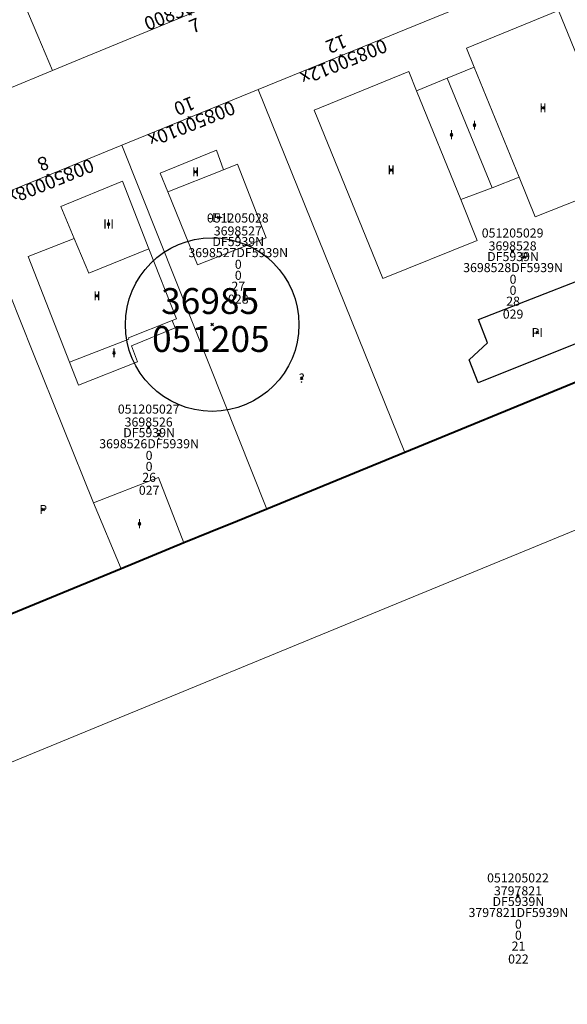
# Model space of a CAD drawing. Units: metres. Extents: x 452630 to 454702, y 4599406 to 4600575.
# Drawn here: x 453539 to 453581, y 4599510 to 4599586 of the extents above; entities that cross this region are included whole.
import ezdxf
from ezdxf.enums import TextEntityAlignment as Align

# ---------------------------------------------------------------- set-up
doc = ezdxf.new("R2010")
doc.units = ezdxf.units.M
doc.header["$MEASUREMENT"] = 0
doc.header["$PDMODE"] = 35
doc.header["$PDSIZE"] = 0.1
for name, color, linetype in [('2_CQPM_ILLES_NOVES', 6, 'Continuous'), ('2_CQPM_ILLES_NOVES_CADASTRE', 230, 'Continuous'), ('2_CQPM_PARCELLES_NOVES', 31, 'Continuous'), ('2_CQPM_VOLUMETRIES_NOVES', 4, 'Continuous'), ('CQPM_ILLES_CODIGIS', 3, 'Continuous'), ('CQPM_ILLES_IDENT', 3, 'Continuous'), ('CQPM_ILLES_U', 3, 'Continuous'), ('CQPM_ILLES_UTM', 3, 'Continuous'), ('CQPM_NUMPOL', 6, 'Continuous'), ('CQPM_NUMPOL_CODGIS', 6, 'Continuous'), ('CQPM_NUMPOL_CODINUM', 6, 'Continuous'), ('CQPM_NUMPOL_IDENT', 6, 'Continuous'), ('CQPM_NUMPOL_NUM', 6, 'Continuous'), ('CQPM_NUMPOL_NUMEDIF', 6, 'Continuous'), ('CQPM_NUMPOL_UTM', 6, 'Continuous'), ('CQPM_PARCEL_U', 2, 'Continuous'), ('CQPM_PARCEL_U_CODGIS', 2, 'Continuous'), ('CQPM_PARCEL_U_IDENT', 2, 'Continuous'), ('CQPM_PARCEL_U_NUMGIS', 2, 'Continuous'), ('CQPM_PARCEL_U_NUMUTM', 2, 'Continuous'), ('CQPM_PARCEL_U_PLANOL', 2, 'Continuous'), ('CQPM_PARCEL_U_REFCA_PAR', 2, 'Continuous'), ('CQPM_PARCEL_U_REFCA_POL', 2, 'Continuous'), ('CQPM_PARCEL_U_UTM', 2, 'Continuous'), ('CQPM_PARCEL_U_UTM_TOTAL', 2, 'Continuous'), ('CQPM_VOLUMETRIA_BLOC', 1, 'Continuous'), ('CQPM_VOLUMETRIA_CODGIS', 1, 'Continuous'), ('CQPM_VOLUMETRIA_IDENT', 1, 'Continuous'), ('CQPM_VOLUMETRIA_NUMEDIF', 1, 'Continuous'), ('CQPM_VOLUMETRIA_PLANTES', 1, 'Continuous')]:
    doc.layers.add(name, color=color, linetype=linetype)
doc.styles.add('ARIAL', font='arial.ttf')

# ---------------------------------------------------------------- blocks, each defined once
blk = doc.blocks.new('CQPM_NUMPOL')
at = {"layer": 'CQPM_NUMPOL_IDENT'}
blk.add_point((0, 0), dxfattribs=at)
at = {"layer": 'CQPM_NUMPOL_CODGIS'}
blk.add_attdef('CODI_GIS', text='', height=0.7, dxfattribs=at).set_placement((0, -1), align=Align.CENTER)
at = {"layer": 'CQPM_NUMPOL_CODINUM'}
blk.add_attdef('CODI_NUMPOL', text='', height=0.7, dxfattribs=at).set_placement((0, 0), align=Align.CENTER)
at = {"layer": 'CQPM_NUMPOL_NUM', "color": 0}
blk.add_attdef('NUMERO', text='', height=0.7, dxfattribs=at).set_placement((0, -1), align=Align.CENTER)
at = {"layer": 'CQPM_NUMPOL_NUMEDIF'}
blk.add_attdef('NUM_EDIFICI', text='', height=0.7, dxfattribs=at).set_placement((0, -1), align=Align.CENTER)
at = {"layer": 'CQPM_NUMPOL_UTM'}
blk.add_attdef('UTM', text='', height=0.7, dxfattribs=at).set_placement((0, -1), align=Align.CENTER)
blk = doc.blocks.new('CQPM_ILLES')
at = {"layer": 'CQPM_ILLES_IDENT'}
blk.add_circle((0, 0), 6.705, dxfattribs=at)
blk.add_point((0, 0), dxfattribs=at)
at = {"layer": 'CQPM_ILLES_CODIGIS', "color": 3, "style": 'ARIAL'}
blk.add_attdef('CODI_GIS', text='', height=2, dxfattribs=at).set_placement((-0.099, -1.116), align=Align.MIDDLE_CENTER)
at = {"layer": 'CQPM_ILLES_UTM', "color": 3, "style": 'ARIAL'}
blk.add_attdef('UTM_ILLA', text='', height=2, dxfattribs=at).set_placement((-0.155, 1.819), align=Align.MIDDLE_CENTER)
blk = doc.blocks.new('CQPM_VOLUMETRIA')
at = {"layer": 'CQPM_VOLUMETRIA_IDENT'}
blk.add_point((0, 0), dxfattribs=at)
at = {"layer": 'CQPM_VOLUMETRIA_CODGIS'}
blk.add_attdef('CODI_GIS', text='', height=0.7, dxfattribs=at).set_placement((0, -1), align=Align.CENTER)
at = {"layer": 'CQPM_VOLUMETRIA_NUMEDIF'}
blk.add_attdef('NUM_EDIFICI', text='', height=0.7, dxfattribs=at).set_placement((0, -1), align=Align.CENTER)
at = {"layer": 'CQPM_VOLUMETRIA_PLANTES'}
blk.add_attdef('PLANTES', text='', height=0.7, dxfattribs=at).set_placement((0, 0), align=Align.MIDDLE_CENTER)
blk = doc.blocks.new('CQPM_PARCEL_U')
at = {"layer": 'CQPM_PARCEL_U_IDENT'}
blk.add_point((0, 0), dxfattribs=at)
at = {"layer": 'CQPM_PARCEL_U_CODGIS'}
blk.add_attdef('CODI_GIS', text='', height=0.7, dxfattribs=at).set_placement((0, 1.069), align=Align.CENTER)
at = {"layer": 'CQPM_PARCEL_U_NUMGIS'}
blk.add_attdef('PARCEL_GIS', text='', height=0.7, dxfattribs=at).set_placement((0.035, -5.2), align=Align.CENTER)
at = {"layer": 'CQPM_PARCEL_U_NUMUTM'}
blk.add_attdef('PARCEL_UTM', text='', height=0.7, dxfattribs=at).set_placement((0.039, -4.201), align=Align.CENTER)
at = {"layer": 'CQPM_PARCEL_U_PLANOL'}
blk.add_attdef('PLANOL', text='', height=0.7, dxfattribs=at).set_placement((0.033, -0.753), align=Align.CENTER)
at = {"layer": 'CQPM_PARCEL_U_REFCA_PAR'}
blk.add_attdef('REFCA_PAR', text='', height=0.7, dxfattribs=at).set_placement((0.033, -3.36), align=Align.CENTER)
at = {"layer": 'CQPM_PARCEL_U_REFCA_POL'}
blk.add_attdef('REFCA_POL', text='', height=0.7, dxfattribs=at).set_placement((0.033, -2.507), align=Align.CENTER)
at = {"layer": 'CQPM_PARCEL_U_UTM'}
blk.add_attdef('UTM', text='', height=0.7, dxfattribs=at).set_placement((0, 0.069), align=Align.CENTER)
at = {"layer": 'CQPM_PARCEL_U_UTM_TOTAL'}
blk.add_attdef('UTM_TOTAL', text='', height=0.7, dxfattribs=at).set_placement((0.033, -1.606), align=Align.CENTER)

msp = doc.modelspace()

# ---------------------------------------------------------------- linework, layer by layer
at = {"layer": '2_CQPM_ILLES_NOVES', "linetype": 'Continuous', "lineweight": 0}
for points in [[(453541.575, 4599582.336), (453543.384, 4599583.076), (453560.671, 4599590.21), (453564.259, 4599591.687)], [(453582.485, 4599591.074), (453570.302, 4599586.102)], [(453570.302, 4599586.102), (453557.474, 4599580.866)], [(453522.751, 4599574.655), (453538.115, 4599580.901), (453541.575, 4599582.336)], [(453557.474, 4599580.866), (453546.947, 4599576.568)], [(453546.947, 4599576.568), (453535.536, 4599571.909)]]:
    msp.add_lwpolyline(points, dxfattribs=at)
at = {"layer": '2_CQPM_ILLES_NOVES_CADASTRE', "linetype": 'Continuous', "lineweight": 40}
for points in [[(453593.882, 4599563.12), (453568.8, 4599552.827)], [(453568.8, 4599552.827), (453558.136, 4599548.451)], [(453558.136, 4599548.451), (453555.882, 4599547.526)], [(453555.882, 4599547.526), (453553.762, 4599546.656)], [(453553.762, 4599546.656), (453551.742, 4599545.828)], [(453551.742, 4599545.828), (453546.889, 4599543.835)], [(453546.889, 4599543.835), (453534.796, 4599538.86)]]:
    msp.add_lwpolyline(points, dxfattribs=at)
at = {"layer": '2_CQPM_PARCELLES_NOVES', "linetype": 'Continuous', "lineweight": 0}
for points in [[(453530.613, 4599601.376), (453534.783, 4599598.398), (453539.375, 4599587.562), (453540.451, 4599585.015), (453541.575, 4599582.336)], [(453557.474, 4599580.866), (453568.8, 4599552.827)], [(453546.889, 4599543.835), (453544.742, 4599548.924)]]:
    msp.add_lwpolyline(points, dxfattribs=at)
at = {"layer": '2_CQPM_PARCELLES_NOVES', "linetype": 'Continuous', "lineweight": 0, "flags": 128}
for points in [[(453558.136, 4599548.451), (453552.556, 4599562.474), (453546.947, 4599576.568)], [(453544.742, 4599548.924), (453540.068, 4599560.584), (453535.536, 4599571.909)]]:
    msp.add_lwpolyline(points, dxfattribs=at)
at = {"layer": '2_CQPM_VOLUMETRIES_NOVES', "linetype": 'Continuous', "lineweight": 0, "flags": 128}
for points in [[(453574.175, 4599582.597), (453573.573, 4599584.075), (453580.687, 4599586.979), (453586.038, 4599573.853)], [(453569.715, 4599580.776), (453569.115, 4599582.256), (453561.803, 4599579.271), (453567.101, 4599566.275)], [(453572.085, 4599581.743), (453574.175, 4599582.597)], [(453577.644, 4599574.085), (453574.175, 4599582.597)], [(453569.715, 4599580.776), (453573.123, 4599572.358)], [(453554.262, 4599576.191), (453549.893, 4599574.408), (453550.487, 4599572.952)], [(453554.788, 4599574.657), (453554.262, 4599576.191)], [(453558.101, 4599569.418), (453555.879, 4599575.09), (453554.788, 4599574.657)], [(453554.788, 4599574.657), (453550.487, 4599572.952)], [(453543.264, 4599569.358), (453542.227, 4599571.84), (453546.99, 4599573.78)], [(453546.99, 4599573.78), (453549.041, 4599568.568)], [(453586.038, 4599573.853), (453578.887, 4599571.033), (453577.644, 4599574.085)], [(453552.787, 4599567.311), (453550.487, 4599572.952)], [(453575.543, 4599573.283), (453573.123, 4599572.358)], [(453573.123, 4599572.358), (453574.404, 4599569.195), (453567.101, 4599566.275)], [(453539.694, 4599567.961), (453543.264, 4599569.358)], [(453549.041, 4599568.568), (453544.384, 4599566.68), (453543.264, 4599569.358)], [(453549.041, 4599568.568), (453551.176, 4599563.145), (453550.831, 4599563.009)], [(453542.903, 4599559.809), (453539.694, 4599567.961)], [(453542.903, 4599559.809), (453547.486, 4599561.579), (453547.448, 4599561.678), (453550.831, 4599563.009)]]:
    msp.add_lwpolyline(points, dxfattribs=at)
at = {"layer": '2_CQPM_VOLUMETRIES_NOVES', "linetype": 'Continuous', "lineweight": 0}
for points in [[(453569.715, 4599580.776), (453572.085, 4599581.743)], [(453572.085, 4599581.743), (453575.543, 4599573.283)], [(453577.644, 4599574.085), (453575.543, 4599573.283)], [(453552.787, 4599567.311), (453558.101, 4599569.418)], [(453550.831, 4599563.009), (453551.069, 4599562.463), (453547.681, 4599561.07), (453548.156, 4599559.829), (453543.601, 4599558.036), (453542.903, 4599559.809)], [(453551.742, 4599545.828), (453549.775, 4599550.882), (453544.742, 4599548.924)]]:
    msp.add_lwpolyline(points, dxfattribs=at)
msp.add_lwpolyline([(453529.373, 4599525.176), (453555.327, 4599462.059), (453658.693, 4599505.034), (453632.777, 4599567.737)], close=True, dxfattribs=at)
at = {"layer": '2_CQPM_VOLUMETRIES_NOVES'}
msp.add_lwpolyline([(453574.502, 4599563.093), (453582.688, 4599566.28), (453584.301, 4599562.136), (453574.476, 4599558.206), (453573.766, 4599559.981), (453575.198, 4599561.305), (453574.502, 4599563.093)], dxfattribs=at)

# ---------------------------------------------------------------- block references
at = {"layer": 'CQPM_ILLES_U'}
ref = msp.add_blockref('CQPM_ILLES', (453553.92, 4599562.706), dxfattribs=dict(at, xscale=1.000001550400009, yscale=1.000001550400009, zscale=1.000001550400009, rotation=359.9995652666707))
ref.add_attrib('UTM_ILLA', '36985', dxfattribs={"layer": 'CQPM_ILLES_UTM', "color": 100, "height": 2, "rotation": 359.99957, "style": 'ARIAL'}).set_placement((453553.765, 4599564.525), align=Align.MIDDLE_CENTER)
ref.add_attrib('CODI_GIS', '051205', dxfattribs={"layer": 'CQPM_ILLES_CODIGIS', "color": 3, "height": 2, "rotation": 359.99957, "style": 'ARIAL'}).set_placement((453553.821, 4599561.59), align=Align.MIDDLE_CENTER)
at = {"layer": 'CQPM_NUMPOL'}
ref = msp.add_blockref('CQPM_NUMPOL', (453552.216, 4599586.721), dxfattribs=dict(at, xscale=1.500002325574578, yscale=1.500002325574578, zscale=1.0000015504, rotation=21.99956526700549))
ref.add_attrib('CODI_NUMPOL', '00850007x', dxfattribs={"layer": 'CQPM_NUMPOL_CODINUM', "height": 1.05, "rotation": 21.99957}).set_placement((453552.216, 4599586.721), align=Align.CENTER)
ref.add_attrib('NUMERO', '7', dxfattribs={"layer": 'CQPM_NUMPOL_NUM', "color": 0, "height": 1.05, "rotation": 21.99957}).set_placement((453552.778, 4599585.33), align=Align.CENTER)
ref = msp.add_blockref('CQPM_NUMPOL', (453563.888, 4599583.484), dxfattribs=dict(at, xscale=1.500002325454653, yscale=1.500002325454653, zscale=1.0000015504, rotation=201.9995652556674))
ref.add_attrib('CODI_NUMPOL', '00850012x', dxfattribs={"layer": 'CQPM_NUMPOL_CODINUM', "height": 1.05, "rotation": 201.99957}).set_placement((453563.888, 4599583.484), align=Align.CENTER)
ref.add_attrib('NUMERO', '12', dxfattribs={"layer": 'CQPM_NUMPOL_NUM', "color": 0, "height": 1.05, "rotation": 201.99957}).set_placement((453563.326, 4599584.875), align=Align.CENTER)
ref = msp.add_blockref('CQPM_NUMPOL', (453552.148, 4599578.691), dxfattribs=dict(at, xscale=1.500002325454653, yscale=1.500002325454653, zscale=1.0000015504, rotation=201.9995652556674))
ref.add_attrib('CODI_NUMPOL', '00850010x', dxfattribs={"layer": 'CQPM_NUMPOL_CODINUM', "height": 1.05, "rotation": 201.99957}).set_placement((453552.148, 4599578.691), align=Align.CENTER)
ref.add_attrib('NUMERO', '10', dxfattribs={"layer": 'CQPM_NUMPOL_NUM', "color": 0, "height": 1.05, "rotation": 201.99957}).set_placement((453551.586, 4599580.082), align=Align.CENTER)
ref = msp.add_blockref('CQPM_NUMPOL', (453541.242, 4599574.239), dxfattribs=dict(at, xscale=1.500002325454653, yscale=1.500002325454653, zscale=1.0000015504, rotation=201.9995652556674))
ref.add_attrib('CODI_NUMPOL', '00850008x', dxfattribs={"layer": 'CQPM_NUMPOL_CODINUM', "height": 1.05, "rotation": 201.99957}).set_placement((453541.242, 4599574.239), align=Align.CENTER)
ref.add_attrib('NUMERO', '8', dxfattribs={"layer": 'CQPM_NUMPOL_NUM', "color": 0, "height": 1.05, "rotation": 201.99957}).set_placement((453540.68, 4599575.63), align=Align.CENTER)
at = {"layer": 'CQPM_PARCEL_U'}
ref = msp.add_blockref('CQPM_PARCEL_U', (453555.904, 4599569.521), dxfattribs=at)
ref.add_attrib('REFCA_PAR', '0', dxfattribs={"height": 0.7}).set_placement((453555.937, 4599566.162), align=Align.CENTER)
ref.add_attrib('REFCA_POL', '0', dxfattribs={"height": 0.7}).set_placement((453555.937, 4599567.015), align=Align.CENTER)
ref.add_attrib('UTM_TOTAL', '3698527DF5939N', dxfattribs={"height": 0.7}).set_placement((453555.937, 4599567.915), align=Align.CENTER)
ref.add_attrib('UTM', '3698527', dxfattribs={"height": 0.7}).set_placement((453555.904, 4599569.591), align=Align.CENTER)
ref.add_attrib('CODI_GIS', '051205028', dxfattribs={"height": 0.7}).set_placement((453555.904, 4599570.591), align=Align.CENTER)
ref.add_attrib('PARCEL_GIS', '028', dxfattribs={"height": 0.7}).set_placement((453555.939, 4599564.321), align=Align.CENTER)
ref.add_attrib('PARCEL_UTM', '27', dxfattribs={"height": 0.7}).set_placement((453555.943, 4599565.32), align=Align.CENTER)
ref.add_attrib('PLANOL', 'DF5939N', dxfattribs={"height": 0.7}).set_placement((453555.937, 4599568.769), align=Align.CENTER)
ref = msp.add_blockref('CQPM_PARCEL_U', (453577.134, 4599568.364), dxfattribs=at)
ref.add_attrib('REFCA_PAR', '0', dxfattribs={"height": 0.7}).set_placement((453577.167, 4599565.004), align=Align.CENTER)
ref.add_attrib('REFCA_POL', '0', dxfattribs={"height": 0.7}).set_placement((453577.167, 4599565.858), align=Align.CENTER)
ref.add_attrib('UTM_TOTAL', '3698528DF5939N', dxfattribs={"height": 0.7}).set_placement((453577.167, 4599566.758), align=Align.CENTER)
ref.add_attrib('UTM', '3698528', dxfattribs={"height": 0.7}).set_placement((453577.134, 4599568.433), align=Align.CENTER)
ref.add_attrib('CODI_GIS', '051205029', dxfattribs={"height": 0.7}).set_placement((453577.134, 4599569.433), align=Align.CENTER)
ref.add_attrib('PARCEL_GIS', '029', dxfattribs={"height": 0.7}).set_placement((453577.169, 4599563.164), align=Align.CENTER)
ref.add_attrib('PARCEL_UTM', '28', dxfattribs={"height": 0.7}).set_placement((453577.173, 4599564.163), align=Align.CENTER)
ref.add_attrib('PLANOL', 'DF5939N', dxfattribs={"height": 0.7}).set_placement((453577.167, 4599567.611), align=Align.CENTER)
ref = msp.add_blockref('CQPM_PARCEL_U', (453549.017, 4599554.754), dxfattribs=at)
ref.add_attrib('REFCA_PAR', '0', dxfattribs={"height": 0.7}).set_placement((453549.05, 4599551.394), align=Align.CENTER)
ref.add_attrib('REFCA_POL', '0', dxfattribs={"height": 0.7}).set_placement((453549.05, 4599552.248), align=Align.CENTER)
ref.add_attrib('UTM_TOTAL', '3698526DF5939N', dxfattribs={"height": 0.7}).set_placement((453549.05, 4599553.148), align=Align.CENTER)
ref.add_attrib('UTM', '3698526', dxfattribs={"height": 0.7}).set_placement((453549.017, 4599554.824), align=Align.CENTER)
ref.add_attrib('CODI_GIS', '051205027', dxfattribs={"height": 0.7}).set_placement((453549.017, 4599555.824), align=Align.CENTER)
ref.add_attrib('PARCEL_GIS', '027', dxfattribs={"height": 0.7}).set_placement((453549.052, 4599549.554), align=Align.CENTER)
ref.add_attrib('PARCEL_UTM', '26', dxfattribs={"height": 0.7}).set_placement((453549.056, 4599550.553), align=Align.CENTER)
ref.add_attrib('PLANOL', 'DF5939N', dxfattribs={"height": 0.7}).set_placement((453549.05, 4599554.001), align=Align.CENTER)
ref = msp.add_blockref('CQPM_PARCEL_U', (453577.547, 4599518.53), dxfattribs=at)
ref.add_attrib('REFCA_PAR', '0', dxfattribs={"height": 0.7}).set_placement((453577.579, 4599515.17), align=Align.CENTER)
ref.add_attrib('REFCA_POL', '0', dxfattribs={"height": 0.7}).set_placement((453577.579, 4599516.023), align=Align.CENTER)
ref.add_attrib('UTM_TOTAL', '3797821DF5939N', dxfattribs={"height": 0.7}).set_placement((453577.579, 4599516.924), align=Align.CENTER)
ref.add_attrib('UTM', '3797821', dxfattribs={"height": 0.7}).set_placement((453577.547, 4599518.599), align=Align.CENTER)
ref.add_attrib('CODI_GIS', '051205022', dxfattribs={"height": 0.7}).set_placement((453577.547, 4599519.599), align=Align.CENTER)
ref.add_attrib('PARCEL_GIS', '022', dxfattribs={"height": 0.7}).set_placement((453577.582, 4599513.33), align=Align.CENTER)
ref.add_attrib('PARCEL_UTM', '21', dxfattribs={"height": 0.7}).set_placement((453577.586, 4599514.329), align=Align.CENTER)
ref.add_attrib('PLANOL', 'DF5939N', dxfattribs={"height": 0.7}).set_placement((453577.579, 4599517.777), align=Align.CENTER)
at = {"layer": 'CQPM_VOLUMETRIA_BLOC'}
ref = msp.add_blockref('CQPM_VOLUMETRIA', (453579.478, 4599579.451), dxfattribs=dict(at, xscale=1.000001550400009, yscale=1.000001550400009, zscale=1.000001550400009, rotation=359.9995652666707))
ref.add_attrib('PLANTES', 'II', dxfattribs={"layer": 'CQPM_VOLUMETRIA_PLANTES', "height": 0.7, "rotation": 359.99957}).set_placement((453579.478, 4599579.451), align=Align.MIDDLE_CENTER)
ref = msp.add_blockref('CQPM_VOLUMETRIA', (453574.187, 4599578.125), dxfattribs=dict(at, xscale=1.000001550400009, yscale=1.000001550400009, zscale=1.000001550400009, rotation=359.9995652666707))
ref.add_attrib('PLANTES', 'I', dxfattribs={"layer": 'CQPM_VOLUMETRIA_PLANTES', "height": 0.7, "rotation": 359.99957}).set_placement((453574.187, 4599578.125), align=Align.MIDDLE_CENTER)
ref = msp.add_blockref('CQPM_VOLUMETRIA', (453572.409, 4599577.381), dxfattribs=dict(at, xscale=1.000001550400009, yscale=1.000001550400009, zscale=1.000001550400009, rotation=359.9995652666707))
ref.add_attrib('PLANTES', 'I', dxfattribs={"layer": 'CQPM_VOLUMETRIA_PLANTES', "height": 0.7, "rotation": 359.99957}).set_placement((453572.409, 4599577.381), align=Align.MIDDLE_CENTER)
ref = msp.add_blockref('CQPM_VOLUMETRIA', (453552.641, 4599574.5), dxfattribs=dict(at, xscale=1.000001550400009, yscale=1.000001550400009, zscale=1.000001550400009, rotation=359.9995652666707))
ref.add_attrib('PLANTES', 'II', dxfattribs={"layer": 'CQPM_VOLUMETRIA_PLANTES', "height": 0.7, "rotation": 359.99957}).set_placement((453552.641, 4599574.5), align=Align.MIDDLE_CENTER)
ref = msp.add_blockref('CQPM_VOLUMETRIA', (453567.749, 4599574.653), dxfattribs=dict(at, xscale=1.000001550400009, yscale=1.000001550400009, zscale=1.000001550400009, rotation=359.9995652666707))
ref.add_attrib('PLANTES', 'II', dxfattribs={"layer": 'CQPM_VOLUMETRIA_PLANTES', "height": 0.7, "rotation": 359.99957}).set_placement((453567.749, 4599574.653), align=Align.MIDDLE_CENTER)
ref = msp.add_blockref('CQPM_VOLUMETRIA', (453554.447, 4599570.979), dxfattribs=dict(at, xscale=1.000001550400009, yscale=1.000001550400009, zscale=1.000001550400009, rotation=359.9995652666707))
ref.add_attrib('PLANTES', '-I+II', dxfattribs={"layer": 'CQPM_VOLUMETRIA_PLANTES', "height": 0.7, "rotation": 359.99957}).set_placement((453554.447, 4599570.979), align=Align.MIDDLE_CENTER)
ref = msp.add_blockref('CQPM_VOLUMETRIA', (453545.92, 4599570.477), dxfattribs=dict(at, xscale=1.000001550400009, yscale=1.000001550400009, zscale=1.000001550400009, rotation=359.9995652666707))
ref.add_attrib('PLANTES', 'III', dxfattribs={"layer": 'CQPM_VOLUMETRIA_PLANTES', "height": 0.7, "rotation": 359.99957}).set_placement((453545.92, 4599570.477), align=Align.MIDDLE_CENTER)
ref = msp.add_blockref('CQPM_VOLUMETRIA', (453578.039, 4599567.924), dxfattribs=dict(at, xscale=1.000001550389833, yscale=1.000001550389833, zscale=1.000001550389833, rotation=359.9995652698055))
ref.add_attrib('PLANTES', 'P', dxfattribs={"layer": 'CQPM_VOLUMETRIA_PLANTES', "height": 0.7, "rotation": 359.99957}).set_placement((453578.039, 4599567.924), align=Align.MIDDLE_CENTER)
ref = msp.add_blockref('CQPM_VOLUMETRIA', (453545.016, 4599564.92), dxfattribs=dict(at, xscale=1.000001550400009, yscale=1.000001550400009, zscale=1.000001550400009, rotation=359.9995652666707))
ref.add_attrib('PLANTES', 'II', dxfattribs={"layer": 'CQPM_VOLUMETRIA_PLANTES', "height": 0.7, "rotation": 359.99957}).set_placement((453545.016, 4599564.92), align=Align.MIDDLE_CENTER)
ref = msp.add_blockref('CQPM_VOLUMETRIA', (453579.041, 4599562.084), dxfattribs=dict(at, xscale=1.000001550389833, yscale=1.000001550389833, zscale=1.000001550389833, rotation=359.9995652698055))
ref.add_attrib('PLANTES', 'PI', dxfattribs={"layer": 'CQPM_VOLUMETRIA_PLANTES', "height": 0.7, "rotation": 359.99957}).set_placement((453579.041, 4599562.084), align=Align.MIDDLE_CENTER)
ref = msp.add_blockref('CQPM_VOLUMETRIA', (453546.341, 4599560.512), dxfattribs=dict(at, xscale=1.000001550400009, yscale=1.000001550400009, zscale=1.000001550400009, rotation=359.9995652666707))
ref.add_attrib('PLANTES', 'I', dxfattribs={"layer": 'CQPM_VOLUMETRIA_PLANTES', "height": 0.7, "rotation": 359.99957}).set_placement((453546.341, 4599560.512), align=Align.MIDDLE_CENTER)
ref = msp.add_blockref('CQPM_VOLUMETRIA', (453560.837, 4599558.561), dxfattribs=dict(at, xscale=1.000001550389833, yscale=1.000001550389833, zscale=1.000001550389833, rotation=359.9995652698055))
ref.add_attrib('PLANTES', '?', dxfattribs={"layer": 'CQPM_VOLUMETRIA_PLANTES', "height": 0.7, "rotation": 359.99957}).set_placement((453560.837, 4599558.561), align=Align.MIDDLE_CENTER)
ref = msp.add_blockref('CQPM_VOLUMETRIA', (453549.814, 4599554.202), dxfattribs=dict(at, xscale=1.000001550389833, yscale=1.000001550389833, zscale=1.000001550389833, rotation=359.9995652698055))
ref.add_attrib('PLANTES', '?', dxfattribs={"layer": 'CQPM_VOLUMETRIA_PLANTES', "height": 0.7, "rotation": 359.99957}).set_placement((453549.814, 4599554.202), align=Align.MIDDLE_CENTER)
ref = msp.add_blockref('CQPM_VOLUMETRIA', (453540.868, 4599548.412), dxfattribs=dict(at, xscale=1.000001550400009, yscale=1.000001550400009, zscale=1.000001550400009, rotation=359.9995652666707))
ref.add_attrib('PLANTES', 'P', dxfattribs={"layer": 'CQPM_VOLUMETRIA_PLANTES', "height": 0.7, "rotation": 359.99957}).set_placement((453540.868, 4599548.412), align=Align.MIDDLE_CENTER)
ref = msp.add_blockref('CQPM_VOLUMETRIA', (453548.314, 4599547.32), dxfattribs=dict(at, xscale=1.000001550400009, yscale=1.000001550400009, zscale=1.000001550400009, rotation=359.9995652666707))
ref.add_attrib('PLANTES', 'I', dxfattribs={"layer": 'CQPM_VOLUMETRIA_PLANTES', "height": 0.7, "rotation": 359.99957}).set_placement((453548.314, 4599547.32), align=Align.MIDDLE_CENTER)

doc.saveas('drawing.dxf')
